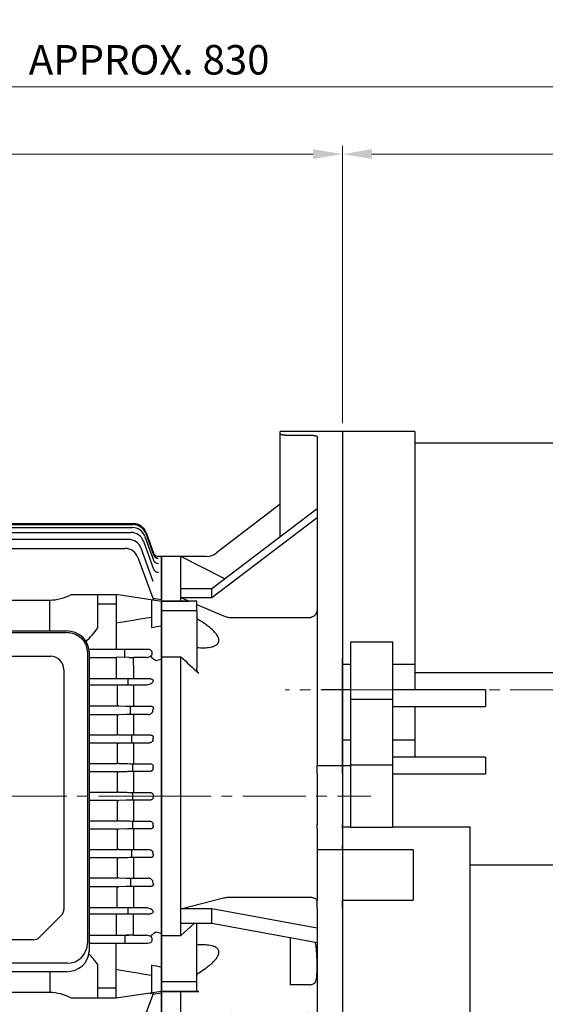
# Model space of a CAD drawing. Units: millimetres. Extents: x 1385 to 3749, y -279 to 3214.
# Drawn here: x 2012 to 2325, y 1071 to 1656 of the extents above; entities that cross this region are included whole.
import ezdxf

# ---------------------------------------------------------------- set-up
doc = ezdxf.new("R2010")
doc.units = ezdxf.units.MM
doc.header["$LTSCALE"] = 50
doc.linetypes.add('CENTER2', pattern=[1.125, 0.75, -0.125, 0.125, -0.125])
doc.layers.get('DEFPOINTS').update_dxf_attribs({"linetype": 'CONTINUOUS'})
for name, color, linetype, lineweight in [('C', 1, 'CENTER2', 9), ('D', 7, 'CONTINUOUS', 9), ('O', 3, 'CONTINUOUS', 30)]:
    doc.layers.add(name, color=color, linetype=linetype, lineweight=lineweight)
doc.styles.get("Standard").update_dxf_attribs({"font": 'romans.shx', "width": 0.8, "bigfont": 'whgtxt.shx'})
doc.dimstyles.get("Standard").update_dxf_attribs({"dimtxt": 3.5, "dimasz": 3.5, "dimexe": 1, "dimexo": 1, "dimgap": 1, "dimtad": 1, "dimdec": 3, "dimdsep": 46, "dimtxsty": 'Standard', "dimcen": 0, "dimclrd": 256, "dimclre": 256, "dimclrt": 256, "dimadec": 3, "dimazin": 2, "dimtp": 0.1, "dimtm": 0.1, "dimtfac": 0.71, "dimtdec": 3, "dimtmove": 0, "dimatfit": 3, "dimfxl": 0, "dimlwd": -1, "dimlwe": -1, "dimarcsym": 0})

# ---------------------------------------------------------------- blocks, each defined once
blk = doc.blocks.new('*D143')
at = {"layer": 'D', "transparency": 16777216}
for p, q in [((2204.2, 1416.73), (2204.2, 1581.5)), ((2504.2, 1293.73), (2504.2, 1581.5)), ((2486.7, 1576.5), (2221.7, 1576.5))]:
    blk.add_line(p, q, dxfattribs=at)
for points in [[(2221.7, 1579.42), (2221.7, 1573.58), (2204.2, 1576.5)], [(2486.7, 1579.42), (2486.7, 1573.58), (2504.2, 1576.5)]]:
    blk.add_solid(points, dxfattribs=at)
at = {"layer": 'DEFPOINTS', "color": 0, "transparency": 16777216}
for p in [(2204.2, 1576.5), (2204.2, 1411.73), (2504.2, 1288.73)]:
    blk.add_point(p, dxfattribs=at)
at = {"layer": 'D', "transparency": 16777216, "insert": (2354.2, 1590.25), "char_height": 17.5, "attachment_point": 5, "bg_fill": 3, "box_fill_scale": 1.1, "bg_fill_color": 256, "bg_fill_true_color": 13158600, "bg_fill_transparency": 0}
blk.add_mtext('300', dxfattribs=at)
blk = doc.blocks.new('*D144')
at = {"layer": 'D', "transparency": 16777216}
for p, q in [((1674.5, 1305.29), (1674.5, 1581.5)), ((2204.2, 1416.73), (2204.2, 1581.5)), ((2186.7, 1576.5), (1692, 1576.5))]:
    blk.add_line(p, q, dxfattribs=at)
for points in [[(1692, 1579.42), (1692, 1573.58), (1674.5, 1576.5)], [(2186.7, 1579.42), (2186.7, 1573.58), (2204.2, 1576.5)]]:
    blk.add_solid(points, dxfattribs=at)
at = {"layer": 'DEFPOINTS', "color": 0, "transparency": 16777216}
for p in [(1674.5, 1576.5), (2204.2, 1411.73), (1674.5, 1300.29)]:
    blk.add_point(p, dxfattribs=at)
at = {"layer": 'D', "transparency": 16777216, "insert": (1939.35, 1594.83), "char_height": 17.5, "attachment_point": 5, "bg_fill": 3, "box_fill_scale": 1.1, "bg_fill_color": 256, "bg_fill_true_color": 13158600, "bg_fill_transparency": 0}
blk.add_mtext('(530)', dxfattribs=at)
blk = doc.blocks.new('*D145')
at = {"layer": 'D', "transparency": 16777216}
for p, q in [((1674.5, 1305.29), (1674.5, 1621.5)), ((2504.2, 1293.73), (2504.2, 1621.5)), ((2486.7, 1616.5), (1692, 1616.5))]:
    blk.add_line(p, q, dxfattribs=at)
for points in [[(1692, 1619.42), (1692, 1613.58), (1674.5, 1616.5)], [(2486.7, 1619.42), (2486.7, 1613.58), (2504.2, 1616.5)]]:
    blk.add_solid(points, dxfattribs=at)
at = {"layer": 'DEFPOINTS', "color": 0, "transparency": 16777216}
for p in [(1674.5, 1616.5), (1674.5, 1300.29), (2504.2, 1288.73)]:
    blk.add_point(p, dxfattribs=at)
at = {"layer": 'D', "transparency": 16777216, "insert": (2089.35, 1630.25), "char_height": 17.5, "attachment_point": 5, "bg_fill": 3, "box_fill_scale": 1.1, "bg_fill_color": 256, "bg_fill_true_color": 13158600, "bg_fill_transparency": 0}
blk.add_mtext('APPROX. 830', dxfattribs=at)
blk = doc.blocks.new('adfadfadfa')
at = {"layer": 'C'}
for p, q in [((4808.88, 2313.84), (4770.38, 2313.84)), ((4656.88, 2250.56), (4789.31, 2250.56))]:
    blk.add_line(p, q, dxfattribs=at)
at = {"layer": 'O'}
for p, q in [((4745.35, 2467.34), (4735.38, 2467.34)), ((4735.38, 2465.94), (4735.38, 2467.34)), ((4735.38, 2404.83), (4735.38, 2465.94)), ((4740.38, 2465.14), (4752.38, 2465.14)), ((4772.38, 2467.34), (4755.47, 2467.34)), ((4757.38, 2464.17), (4757.38, 2332.69)), ((4772.38, 2467.34), (4772.38, 2332.69)), ((4735.38, 2424.17), (4697.58, 2395.13)), ((4694.88, 2374.06), (4757.38, 2421.55)), ((4694.88, 2368.76), (4757.38, 2416.25)), ((4676.38, 2393.06), (4664.88, 2393.06)), ((4664.88, 2366.56), (4664.88, 2393.06)), ((4676.38, 2393.06), (4676.3, 2392.97)), ((4676.38, 2392.97), (4676.3, 2392.97)), ((4691.49, 2393.06), (4676.38, 2393.06)), ((4676.38, 2373.98), (4676.38, 2392.97)), ((4676.33, 2373.98), (4676.38, 2374.06)), ((4676.38, 2371.41), (4676.38, 2374.06)), ((4676.38, 2374.06), (4694.88, 2374.06)), ((4676.38, 2368.76), (4676.38, 2371.41)), ((4694.88, 2368.76), (4694.88, 2374.06)), ((4685.88, 2366.56), (4664.88, 2366.56)), ((4664.88, 2360.76), (4664.88, 2366.56)), ((4664.88, 2366.56), (4676.38, 2366.56)), ((4664.88, 2366.56), (4664.88, 2366.56)), ((4676.33, 2368.69), (4676.38, 2368.76)), ((4676.33, 2368.69), (4676.38, 2368.69)), ((4676.38, 2368.76), (4694.88, 2368.76)), ((4676.38, 2368.69), (4681.3, 2366.56)), ((4676.38, 2366.56), (4676.38, 2368.69)), ((4685.88, 2366.56), (4681.3, 2366.56)), ((4685.88, 2360.76), (4685.88, 2366.56)), ((4685.88, 2366.56), (4685.88, 2366.56)), ((4685.88, 2364.58), (4701.75, 2357.73)), ((4685.88, 2360.76), (4664.88, 2360.76)), ((4664.88, 2360.76), (4664.88, 2333.33)), ((4685.88, 2360.76), (4685.88, 2326.94)), ((4706.28, 2356.8), (4752.38, 2356.8)), ((4664.88, 2333.33), (4676.38, 2333.33)), ((4664.88, 2167.8), (4664.88, 2333.33)), ((4676.38, 2183.69), (4676.38, 2333.33)), ((4757.38, 2332.69), (4757.38, 2328.21)), ((4757.38, 2328.21), (4757.38, 2313.84)), ((4772.38, 2332.69), (4772.38, 2328.21)), ((4772.38, 2328.21), (4772.38, 2313.84)), ((4757.38, 2313.84), (4757.38, 2283.84)), ((4772.38, 2313.84), (4772.38, 2283.84)), ((4757.38, 2283.84), (4757.38, 2268.84)), ((4772.38, 2283.84), (4772.38, 2268.84)), ((4757.38, 2268.84), (4772.38, 2268.84)), ((4757.38, 2263.86), (4757.38, 2268.84)), ((4757.38, 2263.86), (4757.38, 2233.83)), ((4772.38, 2263.86), (4772.38, 2268.84)), ((4772.38, 2263.86), (4772.38, 2233.83)), ((4757.38, 2231.41), (4757.38, 2233.83)), ((4757.38, 2231.41), (4757.38, 2221.34)), ((4772.38, 2231.41), (4772.38, 2233.83)), ((4772.38, 2231.41), (4772.38, 2221.34)), ((4757.38, 2221.34), (4757.38, 2218.84)), ((4772.38, 2218.84), (4757.38, 2218.84)), ((4757.38, 2218.84), (4757.38, 2188.94)), ((4772.38, 2221.34), (4772.38, 2218.84)), ((4772.38, 2218.84), (4772.38, 2188.94)), ((4676.38, 2183.69), (4701.75, 2190.15)), ((4706.28, 2190.69), (4752.38, 2190.69)), ((4757.38, 2184.07), (4757.38, 2188.94)), ((4772.38, 2184.07), (4772.38, 2188.94)), ((4676.38, 2183.64), (4676.28, 2183.69)), ((4676.28, 2183.69), (4676.38, 2183.69)), ((4694.88, 2183.64), (4676.38, 2183.64)), ((4676.38, 2179.31), (4676.38, 2183.64)), ((4757.38, 2172.14), (4694.88, 2183.64)), ((4694.88, 2174.98), (4694.88, 2183.64)), ((4757.38, 2184.07), (4757.38, 2108.24)), ((4772.38, 2184.07), (4772.38, 2108.24)), ((4676.38, 2174.98), (4676.38, 2179.31)), ((4676.38, 2174.98), (4676.28, 2175.03)), ((4676.38, 2167.8), (4676.38, 2175.03)), ((4694.88, 2174.98), (4676.38, 2174.98)), ((4676.38, 2167.8), (4684.29, 2174.98)), ((4685.88, 2140.36), (4685.88, 2174.98)), ((4757.38, 2163.48), (4694.88, 2174.98)), ((4664.88, 2167.8), (4676.38, 2167.8)), ((4664.88, 2140.36), (4664.88, 2167.8)), ((4741.38, 2166.43), (4741.38, 2138.62)), ((4685.88, 2140.36), (4664.88, 2140.36)), ((4664.88, 2134.56), (4664.88, 2140.36)), ((4685.88, 2134.56), (4685.88, 2140.36)), ((4752.38, 2138.62), (4741.38, 2138.62)), ((4685.88, 2134.56), (4664.88, 2134.56)), ((4664.88, 2134.56), (4676.38, 2134.56)), ((4664.88, 2134.56), (4664.88, 2134.56)), ((4664.88, 2108.06), (4664.88, 2134.56)), ((4676.38, 2108.06), (4676.38, 2134.56)), ((4685.88, 2134.56), (4685.88, 2134.56)), ((4676.38, 2108.06), (4701.75, 2120.97)), ((4706.28, 2122.06), (4752.38, 2122.06)), ((4664.88, 2108.06), (4676.38, 2108.06)), ((4757.38, 2102.29), (4757.38, 2108.24)), ((4772.38, 2102.29), (4772.38, 2108.24)), ((4757.38, 2102.29), (4757.38, 2081.84)), ((4772.38, 2102.29), (4772.38, 2081.84)), ((4757.38, 2081.84), (4772.38, 2081.84))]:
    blk.add_line(p, q, dxfattribs=at)
at = {"layer": 'O', "flags": 128}
blk.add_lwpolyline([(4702.36, 2379.74), (4701.68, 2380.09), (4676.38, 2392.97)], dxfattribs=at)
at = {"layer": 'O'}
for centre, radius, start, end in [((4691.49, 2403.06), 10, 270, 307.52426), ((4706.28, 2112.06), 10, 90, 116.98023), ((4752.38, 2117.06), 5, 0, 90)]:
    blk.add_arc(centre, radius, start, end, dxfattribs=at)
for centre, major_axis, ratio, start_param, end_param in [((4595.9, 2250.56), (72.98, 141.42), 0.239976, 5.847886, 5.882981), ((4595.9, 2250.56), (72.98, 141.42), 0.239976, 5.812791, 5.847886), ((4505.27, 2250.56), (159.42, -111.21), 0.558882, 0.371732, 0.406827), ((4505.27, 2250.56), (159.42, -111.21), 0.558882, 0.336637, 0.371732)]:
    blk.add_ellipse(centre, major_axis=major_axis, ratio=ratio, start_param=start_param, end_param=end_param, dxfattribs=at)
for points, knots in [([(4735.38, 2465.94), (4735.38, 2465.89), (4735.42, 2465.84), (4735.51, 2465.77), (4735.55, 2465.75), (4735.64, 2465.7), (4735.7, 2465.68), (4735.88, 2465.61), (4736.04, 2465.56), (4736.4, 2465.48), (4736.61, 2465.43), (4737.07, 2465.36), (4737.32, 2465.32), (4737.73, 2465.28), (4737.87, 2465.26), (4738.16, 2465.23), (4738.31, 2465.22), (4738.76, 2465.19), (4739.07, 2465.17), (4739.72, 2465.15), (4740.05, 2465.14), (4740.38, 2465.14)], [0, 0, 0, 0, 0.125, 0.125, 0.1875, 0.1875, 0.25, 0.25, 0.375, 0.375, 0.5, 0.5, 0.625, 0.625, 0.6875, 0.6875, 0.75, 0.75, 0.875, 0.875, 1, 1, 1, 1]), ([(4750.38, 2467.25), (4749.81, 2467.25), (4748.66, 2467.25), (4747.13, 2467.28), (4745.99, 2467.31), (4745.34, 2467.34), (4745.35, 2467.33), (4745.35, 2467.33)], [0, 0, 0, 0, 0.214745, 0.429488, 0.644315, 0.859198, 1, 1, 1, 1]), ([(4755.47, 2467.34), (4755.48, 2467.34), (4755.57, 2467.34), (4755.23, 2467.33), (4754.42, 2467.3), (4753.09, 2467.27), (4751.68, 2467.25), (4750.74, 2467.25), (4750.38, 2467.25)], [0, 0, 0, 0, 0.006331, 0.220875, 0.435419, 0.65008, 0.864793, 1, 1, 1, 1]), ([(4752.38, 2465.14), (4752.72, 2465.14), (4753.04, 2465.14), (4753.69, 2465.11), (4754.01, 2465.1), (4754.62, 2465.05), (4754.9, 2465.02), (4755.45, 2464.96), (4755.71, 2464.92), (4756.17, 2464.83), (4756.37, 2464.78), (4756.73, 2464.68), (4756.89, 2464.62), (4757.13, 2464.5), (4757.23, 2464.44), (4757.35, 2464.3), (4757.38, 2464.24), (4757.38, 2464.17)], [0, 0, 0, 0, 0.125, 0.125, 0.25, 0.25, 0.375, 0.375, 0.5, 0.5, 0.625, 0.625, 0.75, 0.75, 0.875, 0.875, 1, 1, 1, 1]), ([(4701.75, 2357.73), (4702.45, 2357.42), (4703.18, 2357.2), (4704.32, 2356.96), (4704.71, 2356.9), (4705.49, 2356.82), (4705.89, 2356.8), (4706.28, 2356.8)], [0, 0, 0, 0, 0.5, 0.5, 0.75, 0.75, 1, 1, 1, 1]), ([(4752.38, 2356.8), (4752.71, 2356.8), (4753.04, 2356.83), (4753.52, 2356.91), (4753.68, 2356.95), (4753.99, 2357.03), (4754.15, 2357.07), (4754.6, 2357.23), (4754.89, 2357.36), (4755.43, 2357.67), (4755.69, 2357.85), (4756.15, 2358.24), (4756.36, 2358.46), (4756.72, 2358.92), (4756.88, 2359.17), (4757.13, 2359.68), (4757.22, 2359.94), (4757.35, 2360.49), (4757.38, 2360.77), (4757.38, 2361.05)], [0, 0, 0, 0, 0.125, 0.125, 0.1875, 0.1875, 0.25, 0.25, 0.375, 0.375, 0.5, 0.5, 0.625, 0.625, 0.75, 0.75, 0.875, 0.875, 1, 1, 1, 1]), ([(4686.98, 2338.89), (4688.35, 2338.8), (4689.69, 2338.77), (4691.64, 2338.87), (4692.28, 2338.92), (4693.54, 2339.08), (4694.16, 2339.2), (4695.33, 2339.49), (4695.89, 2339.68), (4696.94, 2340.14), (4697.41, 2340.42), (4698.01, 2340.94), (4698.19, 2341.13), (4698.51, 2341.55), (4698.64, 2341.77), (4698.79, 2342.13), (4698.84, 2342.26), (4698.9, 2342.52), (4698.93, 2342.65), (4698.98, 2343.07), (4698.98, 2343.35), (4698.93, 2343.79), (4698.9, 2343.94), (4698.83, 2344.25), (4698.78, 2344.4), (4698.63, 2344.87), (4698.49, 2345.18), (4698.17, 2345.8), (4697.98, 2346.11), (4697.58, 2346.72), (4697.36, 2347.01), (4696.89, 2347.6), (4696.64, 2347.89), (4696.12, 2348.46), (4695.84, 2348.75), (4695, 2349.57), (4694.42, 2350.1), (4693.2, 2351.12), (4692.57, 2351.62), (4691.29, 2352.58), (4690.63, 2353.05), (4688.63, 2354.41), (4687.27, 2355.27), (4685.88, 2356.08)], [0, 0, 0, 0, 0.125, 0.125, 0.1875, 0.1875, 0.25, 0.25, 0.3125, 0.3125, 0.375, 0.375, 0.40625, 0.40625, 0.4375, 0.4375, 0.453125, 0.453125, 0.46875, 0.46875, 0.5, 0.5, 0.515625, 0.515625, 0.53125, 0.53125, 0.5625, 0.5625, 0.59375, 0.59375, 0.625, 0.625, 0.65625, 0.65625, 0.6875, 0.6875, 0.75, 0.75, 0.8125, 0.8125, 0.875, 0.875, 1, 1, 1, 1]), ([(4685.88, 2339.25), (4685.88, 2339.2), (4685.91, 2339.16), (4686, 2339.08), (4686.08, 2339.04), (4686.26, 2338.98), (4686.38, 2338.96), (4686.65, 2338.92), (4686.8, 2338.9), (4686.98, 2338.89)], [0, 0, 0, 0, 0.25, 0.25, 0.5, 0.5, 0.75, 0.75, 1, 1, 1, 1]), ([(4686.98, 2323.65), (4686.76, 2323.86), (4686.59, 2324.11), (4686.32, 2324.63), (4686.21, 2324.91), (4685.96, 2325.76), (4685.88, 2326.35), (4685.88, 2326.94)], [0, 0, 0, 0, 0.25, 0.25, 0.5, 0.5, 1, 1, 1, 1]), ([(4701.75, 2190.15), (4702.45, 2190.33), (4703.18, 2190.46), (4704.32, 2190.6), (4704.71, 2190.63), (4705.49, 2190.68), (4705.89, 2190.69), (4706.28, 2190.69)], [0, 0, 0, 0, 0.5, 0.5, 0.75, 0.75, 1, 1, 1, 1]), ([(4752.38, 2190.69), (4752.71, 2190.69), (4753.04, 2190.67), (4753.52, 2190.63), (4753.68, 2190.61), (4753.99, 2190.56), (4754.15, 2190.53), (4754.6, 2190.44), (4754.89, 2190.36), (4755.43, 2190.18), (4755.69, 2190.07), (4756.15, 2189.84), (4756.36, 2189.72), (4756.72, 2189.44), (4756.88, 2189.3), (4757.13, 2189), (4757.22, 2188.84), (4757.35, 2188.51), (4757.38, 2188.35), (4757.38, 2188.19)], [0, 0, 0, 0, 0.125, 0.125, 0.1875, 0.1875, 0.25, 0.25, 0.375, 0.375, 0.5, 0.5, 0.625, 0.625, 0.75, 0.75, 0.875, 0.875, 1, 1, 1, 1]), ([(4686.98, 2145.7), (4688.35, 2146.53), (4689.69, 2147.41), (4691.64, 2148.8), (4692.28, 2149.28), (4693.54, 2150.28), (4694.16, 2150.79), (4695.33, 2151.86), (4695.89, 2152.41), (4696.94, 2153.56), (4697.41, 2154.15), (4698.01, 2155.05), (4698.19, 2155.36), (4698.51, 2155.99), (4698.64, 2156.3), (4698.79, 2156.76), (4698.84, 2156.91), (4698.9, 2157.21), (4698.93, 2157.36), (4698.98, 2157.81), (4698.98, 2158.09), (4698.93, 2158.5), (4698.9, 2158.63), (4698.83, 2158.89), (4698.78, 2159.02), (4698.63, 2159.38), (4698.49, 2159.6), (4698.17, 2160.02), (4697.98, 2160.21), (4697.58, 2160.55), (4697.36, 2160.71), (4696.89, 2160.99), (4696.64, 2161.12), (4696.12, 2161.35), (4695.84, 2161.45), (4695, 2161.73), (4694.42, 2161.87), (4693.2, 2162.09), (4692.57, 2162.17), (4691.29, 2162.28), (4690.63, 2162.31), (4688.63, 2162.34), (4687.27, 2162.28), (4685.88, 2162.15)], [0, 0, 0, 0, 0.125, 0.125, 0.1875, 0.1875, 0.25, 0.25, 0.3125, 0.3125, 0.375, 0.375, 0.40625, 0.40625, 0.4375, 0.4375, 0.453125, 0.453125, 0.46875, 0.46875, 0.5, 0.5, 0.515625, 0.515625, 0.53125, 0.53125, 0.5625, 0.5625, 0.59375, 0.59375, 0.625, 0.625, 0.65625, 0.65625, 0.6875, 0.6875, 0.75, 0.75, 0.8125, 0.8125, 0.875, 0.875, 1, 1, 1, 1]), ([(4752.38, 2138.62), (4752.59, 2138.62), (4753.07, 2138.63), (4753.84, 2138.72), (4754.86, 2138.95), (4755.92, 2139.54), (4756.67, 2140.63), (4757.18, 2142.67), (4757.33, 2145.92), (4757.34, 2150.76), (4757.28, 2155.63), (4756.97, 2159.93), (4756.73, 2162.31), (4756.42, 2163.57), (4756.4, 2163.66)], [0, 0, 0, 0, 0.013859, 0.030889, 0.059016, 0.118787, 0.212584, 0.308846, 0.475768, 0.647349, 0.817455, 0.905305, 0.993081, 1, 1, 1, 1]), ([(4685.88, 2143.68), (4685.88, 2143.87), (4685.91, 2144.07), (4686, 2144.45), (4686.08, 2144.64), (4686.26, 2144.99), (4686.38, 2145.16), (4686.65, 2145.46), (4686.8, 2145.59), (4686.98, 2145.7)], [0, 0, 0, 0, 0.25, 0.25, 0.5, 0.5, 0.75, 0.75, 1, 1, 1, 1]), ([(4686.98, 2134.56), (4686.76, 2134.56), (4686.59, 2134.56), (4686.32, 2134.56), (4686.21, 2134.56), (4685.96, 2134.56), (4685.88, 2134.56), (4685.88, 2134.56)], [0, 0, 0, 0, 0.25, 0.25, 0.5, 0.5, 1, 1, 1, 1])]:
    blk.add_open_spline(points, degree=3, knots=knots, dxfattribs=at)
for points in [[(4676.38, 2366.56), (4678.03, 2366.56), (4679.67, 2366.56), (4681.3, 2366.56)], [(4676.38, 2333.33), (4679.98, 2330.18), (4683.52, 2326.96), (4686.98, 2323.65)], [(4676.38, 2134.56), (4679.98, 2134.56), (4683.52, 2134.56), (4686.98, 2134.56)]]:
    blk.add_open_spline(points, degree=3, dxfattribs=at)
blk = doc.blocks.new('FFFFFFA')
at = {"layer": 'C'}
blk.add_line((-142.98, -1186.91), (-579.42, -1186.91), dxfattribs=at)
at = {"layer": 'O'}
for p, q in [((-397.12, -1025.49), (-159.84, -1025.49)), ((-396.62, -1027.22), (-160.34, -1027.22)), ((-258.48, -1024.91), (-159.68, -1024.91)), ((-395.74, -1030.13), (-161.21, -1030.13)), ((-162.56, -1034.26), (-394.39, -1034.26)), ((-152.82, -1032.48), (-147.67, -1046.64)), ((-152.32, -1030.75), (-147.67, -1043.51)), ((-152.16, -1030.18), (-147.69, -1042.44)), ((-392.42, -1039.68), (-164.54, -1039.68)), ((-147.85, -1059.3), (-155.04, -1039.53)), ((-153.7, -1035.39), (-147.66, -1051.97)), ((-157.02, -1044.95), (-147.82, -1070.22)), ((-144.88, -1044.41), (-144.88, -1044.41)), ((-142.98, -1044.41), (-144.88, -1044.41)), ((-142.98, -1070.02), (-142.98, -1044.41)), ((-142.98, -1044.41), (-142.98, -1071.51)), ((-149.14, -1055.61), (-149.19, -1055.61)), ((-347.55, -1070.32), (-209.4, -1070.32)), ((-209.4, -1088.68), (-209.4, -1070.32)), ((-196.57, -1067.01), (-169.98, -1067.01)), ((-180.98, -1067.01), (-180.98, -1087.1)), ((-169.98, -1066.91), (-142.98, -1070.95)), ((-169.98, -1067.01), (-169.98, -1099.44)), ((-148.98, -1070.05), (-148.98, -1086.62)), ((-148.18, -1069.24), (-142.98, -1070)), ((-169.98, -1072.83), (-180.98, -1072.83)), ((-142.98, -1071.51), (-142.98, -1105.45)), ((-142.98, -1105.45), (-142.98, -1071.98)), ((-357.27, -1088.68), (-199.68, -1088.68)), ((-357.27, -1089.68), (-199.68, -1089.68)), ((-186.07, -1099.44), (-169.98, -1099.44)), ((-169.98, -1099.49), (-151.25, -1099.44)), ((-164.84, -1104.35), (-164.84, -1099.48)), ((-347.98, -1103.68), (-208.98, -1103.68)), ((-186.98, -1100.89), (-186.98, -1274.14)), ((-185.98, -1100.89), (-185.98, -1278.93)), ((-185.98, -1104.39), (-169.98, -1104.39)), ((-162.31, -1104.36), (-169.98, -1104.34)), ((-169.98, -1104.34), (-169.98, -1117.16)), ((-159.56, -1104.36), (-159.64, -1104.36)), ((-151.83, -1104.36), (-159.56, -1104.36)), ((-148.75, -1101.15), (-148.75, -1102.68)), ((-142.98, -1105.45), (-142.98, -1329.41)), ((-159.64, -1109.02), (-159.64, -1117.16)), ((-200.98, -1111.68), (-200.98, -1254.07)), ((-149.4, -1117.16), (-185.98, -1117.16)), ((-162.84, -1120.66), (-162.84, -1117.16)), ((-185.98, -1120.66), (-151.23, -1120.66)), ((-169.24, -1120.66), (-169.24, -1133.21)), ((-159.64, -1120.66), (-159.64, -1133.37)), ((-185.98, -1133.21), (-169.19, -1133.21)), ((-168.24, -1133.22), (-163.64, -1133.33)), ((-161.47, -1138.32), (-161.47, -1133.36)), ((-159.64, -1133.37), (-149.4, -1133.37)), ((-169.19, -1138.46), (-185.98, -1138.46)), ((-169.24, -1138.46), (-169.24, -1150.33)), ((-163.64, -1138.36), (-168.24, -1138.45)), ((-150.9, -1138.32), (-159.64, -1138.32)), ((-159.64, -1138.32), (-159.64, -1150.47)), ((-185.98, -1150.33), (-169.19, -1150.33)), ((-168.24, -1150.34), (-163.64, -1150.43)), ((-160.59, -1155.26), (-160.59, -1150.47)), ((-159.64, -1150.47), (-149.64, -1150.47)), ((-169.19, -1155.4), (-185.98, -1155.4)), ((-169.24, -1155.4), (-169.24, -1167.4)), ((-163.64, -1155.3), (-168.24, -1155.39)), ((-159.64, -1155.26), (-159.64, -1167.54)), ((-150.58, -1155.26), (-159.64, -1155.26)), ((-185.98, -1167.4), (-169.19, -1167.4)), ((-168.24, -1167.41), (-163.64, -1167.51)), ((-160.08, -1172.24), (-160.08, -1167.54)), ((-159.64, -1167.54), (-149.86, -1167.54)), ((-169.19, -1172.38), (-185.98, -1172.38)), ((-169.24, -1172.38), (-169.24, -1184.44)), ((-163.64, -1172.28), (-168.24, -1172.37)), ((-150.32, -1172.24), (-159.64, -1172.24)), ((-159.64, -1172.24), (-159.64, -1184.58)), ((-185.98, -1184.44), (-169.19, -1184.44)), ((-168.24, -1184.45), (-163.64, -1184.54)), ((-159.92, -1189.25), (-159.92, -1184.58)), ((-159.64, -1184.58), (-150.08, -1184.58)), ((-142.98, -1186.91), (-142.98, -1329.41)), ((-169.19, -1189.39), (-185.98, -1189.39)), ((-169.24, -1189.39), (-169.24, -1201.45)), ((-163.64, -1189.28), (-168.24, -1189.38)), ((-150.08, -1189.25), (-159.64, -1189.25)), ((-159.64, -1189.25), (-159.64, -1201.59)), ((-185.98, -1201.45), (-169.19, -1201.45)), ((-168.24, -1201.46), (-163.64, -1201.55)), ((-160.08, -1206.28), (-160.08, -1201.59)), ((-159.64, -1201.59), (-150.32, -1201.59)), ((-169.19, -1206.43), (-185.98, -1206.43)), ((-169.24, -1206.43), (-169.24, -1218.42)), ((-163.64, -1206.32), (-168.24, -1206.42)), ((-149.86, -1206.28), (-159.64, -1206.28)), ((-159.64, -1206.28), (-159.64, -1218.56)), ((-185.98, -1218.42), (-169.19, -1218.42)), ((-168.24, -1218.43), (-163.64, -1218.53)), ((-160.59, -1223.35), (-160.59, -1218.56)), ((-159.64, -1218.56), (-150.58, -1218.56)), ((-169.19, -1223.5), (-185.98, -1223.5)), ((-169.24, -1223.5), (-169.24, -1235.36)), ((-163.64, -1223.39), (-168.24, -1223.49)), ((-159.64, -1223.35), (-159.64, -1235.51)), ((-149.64, -1223.35), (-159.64, -1223.35)), ((-185.98, -1235.36), (-169.19, -1235.36)), ((-168.24, -1235.37), (-163.64, -1235.47)), ((-161.47, -1235.5), (-161.47, -1240.47)), ((-159.64, -1235.51), (-150.9, -1235.51)), ((-169.19, -1240.61), (-185.98, -1240.61)), ((-169.24, -1253.16), (-169.24, -1240.61)), ((-163.64, -1240.5), (-168.24, -1240.6)), ((-159.64, -1240.46), (-159.64, -1253.16)), ((-149.4, -1240.46), (-159.64, -1240.46)), ((-202.44, -1257.6), (-215.51, -1270.67)), ((-151.23, -1253.16), (-185.98, -1253.16)), ((-185.98, -1256.66), (-149.4, -1256.66)), ((-169.98, -1256.66), (-169.98, -1269.49)), ((-162.84, -1256.66), (-162.84, -1253.16)), ((-159.64, -1264.81), (-159.64, -1256.66)), ((-142.98, -1303.81), (-142.98, -1268.38)), ((-219.05, -1272.14), (-337.91, -1272.14)), ((-185.98, -1269.44), (-169.98, -1269.44)), ((-151.25, -1274.39), (-185.98, -1274.29)), ((-169.98, -1269.49), (-162.31, -1269.47)), ((-169.98, -1306.81), (-169.98, -1274.34)), ((-164.84, -1269.48), (-164.84, -1274.35)), ((-159.64, -1269.47), (-159.56, -1269.47)), ((-159.56, -1269.47), (-151.83, -1269.47)), ((-148.75, -1271.15), (-148.75, -1272.68)), ((-198.98, -1286.14), (-357.98, -1286.14)), ((-180.98, -1286.72), (-180.98, -1306.81)), ((-199.68, -1291.14), (-357.27, -1291.14)), ((-209.4, -1291.14), (-209.4, -1303.51)), ((-148.98, -1287.21), (-148.98, -1303.77)), ((-209.4, -1303.51), (-347.55, -1303.51)), ((-169.98, -1300.99), (-180.98, -1300.99)), ((-142.98, -1302.88), (-169.98, -1306.91)), ((-147.82, -1303.6), (-157.02, -1328.88)), ((-142.98, -1303.83), (-148.18, -1304.58)), ((-169.98, -1306.81), (-196.57, -1306.81))]:
    blk.add_line(p, q, dxfattribs=at)
for centre, radius, start, end in [((-160.34, -1035.22), 8, 20, 90), ((-159.84, -1033.49), 8, 20, 90), ((-159.68, -1032.91), 8, 20, 90), ((-162.56, -1042.26), 8, 20, 90), ((-161.21, -1038.13), 8, 20, 90), ((-164.54, -1047.68), 8, 20, 90), ((-144.88, -1041.41), 3, 200, 269.99181), ((-144.88, -1041.41), 3, 200, 270.00039), ((-208.98, -1111.68), 8, 0, 90), ((-160.57, -130.21), 974.15, 269.89798, 270.05472), ((-151.96, -1099.79), 4.57, 271.73215, 309.14425), ((-149.53, -1102.69), 0.787, 305.0361, 347.69714), ((-169.22, -1178.94), 45.73, 88.77943, 90.03242), ((-159.72, -947.94), 185.43, 268.6552, 270.02703), ((-169.22, -1089.91), 48.55, 269.96931, 271.14954), ((-159.76, -1330.68), 192.36, 89.96254, 91.25428), ((-150.76, -1135.4), 2.92, 267.28477, 334.11573), ((-169.22, -1198.5), 48.17, 88.84118, 90.03067), ((-159.72, -955.64), 194.83, 268.72302, 270.02551), ((-169.22, -1105.42), 49.98, 269.97024, 271.11658), ((-159.76, -1353.07), 197.81, 89.96372, 91.21844), ((-169.22, -1217.17), 49.77, 88.87824, 90.02963), ((-159.72, -966.56), 200.98, 268.76374, 270.0246), ((-169.22, -1121.74), 50.64, 269.97065, 271.10207), ((-159.76, -1372.55), 200.31, 89.96423, 91.20265), ((-169.22, -1235.03), 50.59, 88.89643, 90.02912), ((-159.72, -980.42), 204.16, 268.78373, 270.02416), ((251.82, -1186.91), 399.75, 179.90943, 180.09057), ((-169.22, -1138.83), 50.56, 269.9706, 271.10385), ((-159.76, -1389.25), 200, 89.96417, 91.2046), ((-169.22, -1252.12), 50.67, 88.89822, 90.02907), ((-159.72, -997.11), 204.48, 268.7857, 270.02412), ((-169.22, -1156.69), 49.74, 269.97008, 271.12205), ((-159.76, -1403.17), 196.88, 89.96352, 91.22439), ((-169.22, -1268.43), 50.01, 88.88371, 90.02947), ((-159.72, -1016.64), 201.93, 268.76975, 270.02447), ((-169.22, -1175.35), 48.15, 269.96904, 271.15911), ((-159.76, -1414.19), 190.84, 89.9622, 91.26469), ((-169.22, -1283.94), 48.57, 88.85075, 90.0304), ((-159.72, -1039.13), 196.38, 268.73353, 270.02528), ((-150.78, -1238.45), 2.95, 26.24157, 92.35793), ((-169.22, -1194.9), 45.71, 269.9673, 271.22084), ((-159.76, -1422.07), 181.61, 89.95997, 91.3318), ((-205.98, -1254.07), 5, 315, 0), ((-219.05, -1267.14), 5, 270, 315), ((-198.98, -1274.14), 12, 270, 0), ((-160.57, -2242.99), 973.52, 89.94523, 90.19686), ((-151.96, -1274.03), 4.57, 50.85673, 88.26687), ((-149.53, -1271.14), 0.787, 12.29976, 54.96701), ((-152.95, -1279.38), 24.74, 277.34329, 281.41995)]:
    blk.add_arc(centre, radius, start, end, dxfattribs=at)
for centre, major_axis, ratio, start_param, end_param in [((-144.91, -1042.34), (-2.82, -1.03), 0.992831, 0, 0.03045), ((-144.86, -1042.49), (-2.82, -1.03), 0.99165, 0, 1.224417), ((-144.86, -1042.49), (-2.82, -1.03), 0.99165, 0, 0.050348), ((-144.85, -1045.61), (2.82, 1.03), 0.967511, 3.141593, 4.373804), ((-144.86, -1042.49), (-2.82, -1.03), 0.99165, 0.212638, 1.224417), ((-144.84, -1050.94), (-2.82, -1.03), 0.926784, 0, 1.245461), ((-209.4, -1017.06), (0, -53.26), 0.694764, 0, 0.354119), ((619.73, -1186.91), (-1047.17, 0), 0.149451, -0.746486, -0.716462), ((-209.4, -1047.31), (0, 56.57), 0.707107, 3.713506, 3.932049), ((-199.68, -1100.89), (-13.7, 0), 0.891007, 3.141593, 4.712389), ((-199.68, -1278.93), (13.7, 0), 0.891007, 4.712389, 6.283185), ((-209.4, -1326.52), (0, -56.57), 0.707107, 2.351136, 2.519611), ((-209.4, -1326.52), (0, 56.57), 0.707107, 5.492729, 5.661204), ((619.73, -1186.91), (-1047.17, 0), 0.149451, 0.716462, 0.746486), ((632.96, -1186.91), (-1030.44, 0), 0.149451, 0.709265, 0.71816), ((-209.4, -1356.76), (0, -53.26), 0.694764, 2.787474, 3.141593)]:
    blk.add_ellipse(centre, major_axis=major_axis, ratio=ratio, start_param=start_param, end_param=end_param, dxfattribs=at)
at = {"layer": 'O', "extrusion": (0, 0, -1)}
for centre, major_axis, ratio, start_param, end_param in [((632.96, -1186.91), (-1030.44, 0), 0.149451, 0.709265, 0.718159), ((-151.28, -1101.19), (-2.53, -0.1), 0.692309, 1.611838, 3.176665), ((-159.64, -1107.36), (0, -3), 0.003371, 1.002946, 3.124139), ((-146.48, -1104.48), (2.46, -1.71), 0.491417, 1.241139, 2.762898), ((-151.28, -1102.63), (-2.53, 0.1), 0.692309, 3.10652, 3.210701), ((666.79, -1186.91), (-986.95, 0), 0.144385, 0.602311, 0.60855), ((-98.43, -1186.91), (0, 145.5), 0.36397, -1.218263, -1.206927), ((-96.49, -1186.91), (0, 145.5), 0.36397, -1.339788, -1.330002), ((-95.35, -1186.91), (0, 145.5), 0.363971, -1.458146, -1.449196), ((-95.35, -1186.91), (0, -145.5), 0.36397, 1.449196, 1.458146), ((-96.49, -1186.91), (0, -145.5), 0.36397, 1.330002, 1.339787), ((-98.43, -1186.91), (0, -145.5), 0.36397, 1.206927, 1.218263), ((-159.64, -1266.47), (0, -3), 0.003371, 0.017453, 2.138646), ((-146.48, -1269.35), (-2.46, -1.71), 0.491417, 0.378694, 1.900454), ((666.78, -1186.91), (-986.94, 0), 0.144385, -0.608553, -0.602313), ((-151.28, -1272.63), (-2.53, 0.1), 0.692309, 3.10652, 4.671348), ((-151.28, -1271.19), (-2.53, -0.1), 0.692309, 3.072485, 3.176665)]:
    blk.add_ellipse(centre, major_axis=major_axis, ratio=ratio, start_param=start_param, end_param=end_param, dxfattribs=at)
at = {"layer": 'O'}
for points, knots in [([(-186.98, -1100.89), (-186.98, -1100.07), (-187.08, -1099.26), (-187.6, -1097.17), (-188.19, -1095.93), (-189.82, -1093.7), (-190.86, -1092.71), (-193.29, -1091.11), (-194.67, -1090.5), (-197.28, -1089.83), (-198.48, -1089.68), (-199.68, -1089.68)], [3.141593, 3.141593, 3.141593, 3.141593, 3.361756, 3.361756, 3.71847, 3.71847, 4.075185, 4.075185, 4.4319, 4.4319, 4.712389, 4.712389, 4.712389, 4.712389]), ([(-149.4, -1117.16), (-149.07, -1117.16), (-148.68, -1117.23), (-148.09, -1117.6), (-147.97, -1117.87), (-147.88, -1118.56), (-148.11, -1118.97), (-148.69, -1119.68), (-149.08, -1119.99), (-150.02, -1120.47), (-150.57, -1120.66), (-151.23, -1120.66)], [0, 0, 0, 0, 0.125, 0.125, 0.25, 0.25, 0.5, 0.5, 0.75, 0.75, 1, 1, 1, 1]), ([(-149.4, -1133.37), (-149.28, -1133.36), (-149.15, -1133.37), (-148.9, -1133.41), (-148.76, -1133.44), (-148.51, -1133.53), (-148.38, -1133.59), (-148.17, -1133.75), (-148.07, -1133.84), (-147.94, -1134.04), (-147.89, -1134.15), (-147.83, -1134.35), (-147.82, -1134.46), (-147.81, -1134.66), (-147.82, -1134.76), (-147.86, -1134.95), (-147.89, -1135.04), (-147.92, -1135.13)], [0, 0, 0, 0, 0.125, 0.125, 0.25, 0.25, 0.375, 0.375, 0.5, 0.5, 0.625, 0.625, 0.75, 0.75, 0.875, 0.875, 1, 1, 1, 1]), ([(-149.64, -1150.47), (-149.4, -1150.47), (-149.16, -1150.49), (-148.8, -1150.6), (-148.68, -1150.65), (-148.46, -1150.77), (-148.35, -1150.85), (-148.16, -1151.02), (-148.09, -1151.12), (-147.97, -1151.34), (-147.92, -1151.45), (-147.85, -1151.79), (-147.86, -1152.01), (-147.92, -1152.22)], [0, 0, 0, 0, 0.25, 0.25, 0.375, 0.375, 0.5, 0.5, 0.625, 0.625, 0.75, 0.75, 1, 1, 1, 1]), ([(-148.04, -1153.6), (-148.07, -1153.74), (-148.11, -1153.86), (-148.23, -1154.1), (-148.31, -1154.21), (-148.56, -1154.52), (-148.77, -1154.69), (-149.23, -1154.98), (-149.48, -1155.08), (-150.01, -1155.23), (-150.29, -1155.27), (-150.58, -1155.26)], [0, 0, 0, 0, 0.125, 0.125, 0.25, 0.25, 0.5, 0.5, 0.75, 0.75, 1, 1, 1, 1]), ([(-149.86, -1167.54), (-149.62, -1167.54), (-149.39, -1167.56), (-148.92, -1167.69), (-148.69, -1167.79), (-148.28, -1168.1), (-148.11, -1168.3), (-147.96, -1168.65), (-147.93, -1168.78), (-147.9, -1169.02), (-147.9, -1169.14), (-147.92, -1169.26)], [0, 0, 0, 0, 0.25, 0.25, 0.5, 0.5, 0.75, 0.75, 0.875, 0.875, 1, 1, 1, 1]), ([(-147.98, -1170.56), (-147.99, -1170.7), (-148.02, -1170.83), (-148.12, -1171.08), (-148.19, -1171.2), (-148.34, -1171.42), (-148.43, -1171.52), (-148.62, -1171.69), (-148.73, -1171.77), (-148.95, -1171.91), (-149.06, -1171.97), (-149.3, -1172.07), (-149.42, -1172.11), (-149.79, -1172.21), (-150.05, -1172.24), (-150.32, -1172.24)], [0, 0, 0, 0, 0.125, 0.125, 0.25, 0.25, 0.375, 0.375, 0.5, 0.5, 0.625, 0.625, 0.75, 0.75, 1, 1, 1, 1]), ([(-150.08, -1184.58), (-149.84, -1184.58), (-149.59, -1184.6), (-149.12, -1184.73), (-148.89, -1184.82), (-148.57, -1185.04), (-148.47, -1185.12), (-148.29, -1185.3), (-148.21, -1185.41), (-148.07, -1185.63), (-148.02, -1185.76), (-147.95, -1186.02), (-147.94, -1186.15), (-147.94, -1186.28)], [0, 0, 0, 0, 0.25, 0.25, 0.5, 0.5, 0.625, 0.625, 0.75, 0.75, 0.875, 0.875, 1, 1, 1, 1]), ([(-147.94, -1187.55), (-147.94, -1187.68), (-147.95, -1187.81), (-148.02, -1188.07), (-148.07, -1188.19), (-148.27, -1188.53), (-148.47, -1188.72), (-148.89, -1189), (-149.12, -1189.1), (-149.6, -1189.22), (-149.84, -1189.25), (-150.08, -1189.25)], [0, 0, 0, 0, 0.125, 0.125, 0.25, 0.25, 0.5, 0.5, 0.75, 0.75, 1, 1, 1, 1]), ([(-150.32, -1201.59), (-150.05, -1201.58), (-149.8, -1201.61), (-149.3, -1201.74), (-149.06, -1201.85), (-148.62, -1202.12), (-148.42, -1202.3), (-148.11, -1202.73), (-148, -1202.99), (-147.98, -1203.27)], [0, 0, 0, 0, 0.25, 0.25, 0.5, 0.5, 0.75, 0.75, 1, 1, 1, 1]), ([(-147.92, -1204.56), (-147.9, -1204.68), (-147.9, -1204.8), (-147.93, -1205.05), (-147.96, -1205.17), (-148.06, -1205.4), (-148.13, -1205.52), (-148.29, -1205.72), (-148.38, -1205.8), (-148.59, -1205.96), (-148.7, -1206.02), (-148.92, -1206.13), (-149.03, -1206.17), (-149.39, -1206.26), (-149.62, -1206.29), (-149.86, -1206.28)], [0, 0, 0, 0, 0.125, 0.125, 0.25, 0.25, 0.375, 0.375, 0.5, 0.5, 0.625, 0.625, 0.75, 0.75, 1, 1, 1, 1]), ([(-150.58, -1218.56), (-150.29, -1218.56), (-150.01, -1218.6), (-149.62, -1218.71), (-149.48, -1218.75), (-149.23, -1218.86), (-149.11, -1218.92), (-148.77, -1219.13), (-148.56, -1219.3), (-148.23, -1219.72), (-148.1, -1219.96), (-148.04, -1220.23)], [0, 0, 0, 0, 0.25, 0.25, 0.375, 0.375, 0.5, 0.5, 0.75, 0.75, 1, 1, 1, 1]), ([(-147.92, -1221.61), (-147.89, -1221.71), (-147.87, -1221.82), (-147.86, -1222.04), (-147.87, -1222.15), (-147.92, -1222.37), (-147.96, -1222.49), (-148.08, -1222.7), (-148.16, -1222.8), (-148.35, -1222.98), (-148.45, -1223.05), (-148.68, -1223.18), (-148.8, -1223.23), (-149.16, -1223.33), (-149.4, -1223.36), (-149.64, -1223.35)], [0, 0, 0, 0, 0.125, 0.125, 0.25, 0.25, 0.375, 0.375, 0.5, 0.5, 0.625, 0.625, 0.75, 0.75, 1, 1, 1, 1]), ([(-147.92, -1238.7), (-147.85, -1238.88), (-147.81, -1239.07), (-147.82, -1239.37), (-147.83, -1239.47), (-147.89, -1239.68), (-147.94, -1239.78), (-148.07, -1239.98), (-148.16, -1240.08), (-148.38, -1240.23), (-148.51, -1240.3), (-148.89, -1240.44), (-149.16, -1240.46), (-149.4, -1240.46)], [0, 0, 0, 0, 0.25, 0.25, 0.375, 0.375, 0.5, 0.5, 0.625, 0.625, 0.75, 0.75, 1, 1, 1, 1]), ([(-151.23, -1253.16), (-150.57, -1253.16), (-150.02, -1253.36), (-149.08, -1253.84), (-148.69, -1254.15), (-148.11, -1254.85), (-147.88, -1255.26), (-147.97, -1255.96), (-148.09, -1256.22), (-148.68, -1256.6), (-149.07, -1256.66), (-149.4, -1256.66)], [0, 0, 0, 0, 0.25, 0.25, 0.5, 0.5, 0.75, 0.75, 0.875, 0.875, 1, 1, 1, 1])]:
    blk.add_open_spline(points, degree=3, knots=knots, dxfattribs=at)

msp = doc.modelspace()

# ---------------------------------------------------------------- linework, layer by layer
at = {"layer": 'C'}
msp.add_line((2510.1978, 1258.2251), (2170.1978, 1258.2251), dxfattribs=at)
at = {"layer": 'O'}
for p, q in [((2204.1971, 1411.7251), (2204.1971, 1273.1972)), ((2204.1973, 1411.7251), (2204.1983, 1277.082)), ((2204.1973, 1411.7251), (2204.1973, 1273.1972)), ((2247.1972, 1411.7251), (2204.1974, 1411.7251)), ((2247.1973, 1411.7251), (2247.1973, 1273.1972)), ((2367.1978, 1404.7251), (2247.1972, 1404.7251)), ((2209.1973, 1286.7456), (2234.1973, 1286.7456)), ((2209.1973, 1252.7107), (2209.1973, 1286.7456)), ((2234.1973, 1252.7107), (2234.1973, 1286.7456)), ((2204.1983, 1272.5992), (2204.1983, 1277.082)), ((2204.1971, 1258.2251), (2204.1971, 1273.1972)), ((2209.1973, 1273.1972), (2204.1973, 1273.1972)), ((2204.1973, 1273.1972), (2204.1973, 1258.2251)), ((2204.1983, 1258.2251), (2204.1983, 1272.5992)), ((2247.1973, 1273.1972), (2234.1973, 1273.1972)), ((2247.1973, 1273.1972), (2247.1973, 1258.2251)), ((2367.1978, 1268.2251), (2247.1973, 1268.2251)), ((2204.1971, 1258.2251), (2192.1971, 1258.2251)), ((2204.1971, 1228.2251), (2204.1971, 1258.2251)), ((2209.1973, 1258.2251), (2204.1973, 1258.2251)), ((2204.1973, 1258.2251), (2204.1973, 1228.2251)), ((2204.1983, 1258.2251), (2204.1983, 1228.2251)), ((2289.1973, 1258.2251), (2234.1973, 1258.2251)), ((2289.1973, 1258.2251), (2289.1973, 1248.2251)), ((2209.1973, 1213.7395), (2209.1973, 1252.7107)), ((2209.1973, 1252.7107), (2234.1973, 1252.7107)), ((2234.1973, 1213.7395), (2234.1973, 1252.7107)), ((2234.1973, 1248.2251), (2289.1973, 1248.2251)), ((2247.1973, 1248.2251), (2247.1973, 1228.2251)), ((2204.1971, 1213.2251), (2204.1971, 1228.2251)), ((2209.1973, 1228.2251), (2204.1973, 1228.2251)), ((2204.1973, 1228.2251), (2204.1973, 1213.2251)), ((2204.1983, 1213.2251), (2204.1983, 1228.2251)), ((2247.1973, 1228.2251), (2234.1973, 1228.2251)), ((2247.1973, 1228.2251), (2247.1973, 1218.2251)), ((2289.1973, 1218.2251), (2234.1973, 1218.2251)), ((2289.1973, 1218.2251), (2289.1973, 1208.2251)), ((2204.1971, 1213.2251), (2204.1971, 1176.9102)), ((2204.1973, 1213.2251), (2204.1973, 1176.9102)), ((2204.1974, 1213.2251), (2209.1971, 1213.2251)), ((2204.1983, 1208.2501), (2204.1983, 1213.2245)), ((2209.1973, 1213.7395), (2234.1973, 1213.7395)), ((2209.1973, 1176.4929), (2209.1973, 1213.7395)), ((2234.1973, 1176.4929), (2234.1973, 1213.7395)), ((2204.1983, 1208.2501), (2204.1983, 1178.2189)), ((2234.1973, 1208.2251), (2289.1973, 1208.2251)), ((2204.1971, 1176.9102), (2204.1971, 1161.0391)), ((2204.1973, 1176.9102), (2209.1973, 1176.9102)), ((2204.1973, 1176.9102), (2204.1973, 1161.0391)), ((2204.1983, 1175.7986), (2204.1983, 1178.2189)), ((2204.1983, 1175.7986), (2204.1983, 1165.7239)), ((2234.1973, 1176.4929), (2209.1973, 1176.4929)), ((2234.1973, 1176.9102), (2280.1978, 1176.9102)), ((2280.1978, 1036.2965), (2280.1978, 1176.9102)), ((2204.1983, 1163.2249), (2204.1983, 1165.7239)), ((2204.1971, 1163.2251), (2204.1971, 1133.2251)), ((2204.1973, 1163.2251), (2204.1973, 1133.2251)), ((2246.1973, 1163.2251), (2204.1974, 1163.2251)), ((2204.1983, 1163.2251), (2204.1983, 1133.3293)), ((2246.1973, 1163.2251), (2246.1973, 1133.2251)), ((2367.1978, 1153.9996), (2280.1978, 1153.9996)), ((2204.1971, 1133.2252), (2204.1971, 1124.4244)), ((2204.1973, 1133.2252), (2204.1973, 1050.178)), ((2204.1974, 1133.2251), (2246.1973, 1133.2251)), ((2204.1983, 1128.4616), (2204.1983, 1133.3293)), ((2204.1983, 1128.4616), (2204.1983, 1124.4251))]:
    msp.add_line(p, q, dxfattribs=at)

# ---------------------------------------------------------------- next in the draw order: dimensions: what is measured, and where the dimension line sits
at = {"layer": 'D'}
dim = msp.add_linear_dim(base=(2204.1974, 1576.4989), p1=(2504.1978, 1288.7251), p2=(2204.1974, 1411.7251), dimstyle='Standard', override={"dimscale": 5, "dimtfill": 1}, dxfattribs=at)
dim.commit()
dim.dimension.update_dxf_attribs({"geometry": '*D143', "text_midpoint": (2354.1976, 1590.2489)})

# ---------------------------------------------------------------- next in the draw order: dimensions: what is measured, and where the dimension line sits
dim = msp.add_linear_dim(base=(1674.4971, 1576.4989), p1=(2204.1974, 1411.7251), p2=(1674.4971, 1300.2869), text='(<>)', dimstyle='Standard', override={"dimscale": 5, "dimdec": 0, "dimtfill": 1}, dxfattribs=at)
dim.commit()
dim.dimension.update_dxf_attribs({"geometry": '*D144', "text_midpoint": (1939.3473, 1594.8322)})

# ---------------------------------------------------------------- next in the draw order: dimensions: what is measured, and where the dimension line sits
dim = msp.add_linear_dim(base=(1674.4971, 1616.4989), p1=(2504.1978, 1288.7251), p2=(1674.4971, 1300.2869), text='APPROX. <>', dimstyle='Standard', override={"dimscale": 5, "dimdec": 0, "dimtfill": 1}, dxfattribs=at)
dim.commit()
dim.dimension.update_dxf_attribs({"geometry": '*D145', "text_midpoint": (2089.3475, 1630.2489)})

# ---------------------------------------------------------------- next in the draw order: block references
for name, p in [('FFFFFFA', (2239.6741, 2381.8634)), ('adfadfadfa', (-2568.1859, -1055.6121))]:
    msp.add_blockref(name, p, dxfattribs=at)

doc.saveas('drawing.dxf')
